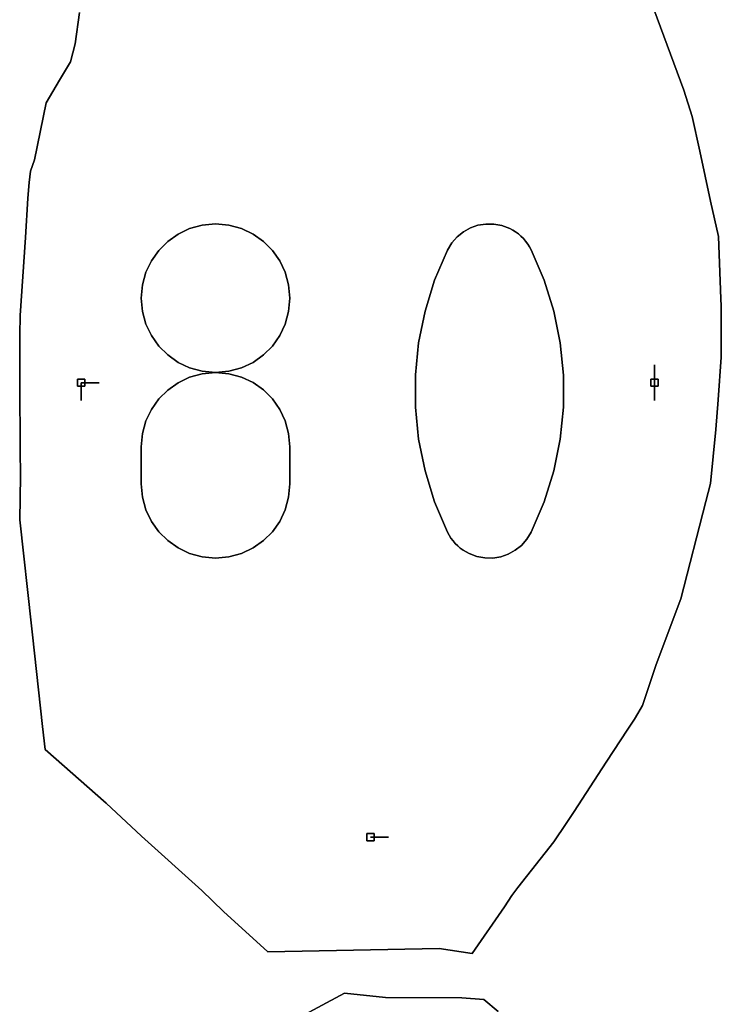
# Model space of a CAD drawing. Units: centimetres. Extents: x 0 to 116, y 0 to 76.
# Drawn here: x 70 to 76, y 32 to 40 of the extents above; entities that cross this region are included whole.
import ezdxf

# ---------------------------------------------------------------- set-up
doc = ezdxf.new("R2010")
doc.units = ezdxf.units.CM
for name, color, linetype, true_color in [('annotation', 178, 'Continuous', 0x000000), ('boundary', 178, 'Continuous', 0x000000), ('hole', 178, 'Continuous', 0x000000)]:
    doc.layers.add(name, color=color, linetype=linetype, true_color=true_color)

msp = doc.modelspace()

# ---------------------------------------------------------------- linework, layer by layer
at = {"layer": 'annotation', "color": 1, "true_color": 0xff0000}
for points in [[(71.9373, 38.0976), (71.8367, 38.0699)], [(71.8367, 38.0699), (71.9373, 38.0976)], [(71.9373, 38.0976), (71.8367, 38.0699)], [(72.0441, 38.1072), (71.9373, 38.0976)], [(71.9373, 38.0976), (72.0441, 38.1072)], [(72.0441, 38.1072), (71.9373, 38.0976)], [(72.1509, 38.0976), (72.0441, 38.1072)], [(72.0441, 38.1072), (72.1509, 38.0976)], [(72.1509, 38.0976), (72.0441, 38.1072)], [(72.2515, 38.0699), (72.1509, 38.0976)], [(72.1509, 38.0976), (72.2515, 38.0699)], [(72.2515, 38.0699), (72.1509, 38.0976)], [(74.1444, 38.0962), (74.0843, 38.0755)], [(74.0843, 38.0755), (74.1444, 38.0962)], [(74.1444, 38.0962), (74.0843, 38.0755)], [(74.2073, 38.1064), (74.1444, 38.0962)], [(74.1444, 38.0962), (74.2073, 38.1064)], [(74.2073, 38.1064), (74.1444, 38.0962)], [(74.2716, 38.1058), (74.2073, 38.1064)], [(74.2073, 38.1064), (74.2716, 38.1058)], [(74.2716, 38.1058), (74.2073, 38.1064)], [(74.3358, 38.0939), (74.2716, 38.1058)], [(74.2716, 38.1058), (74.3358, 38.0939)], [(74.3358, 38.0939), (74.2716, 38.1058)], [(74.3986, 38.0701), (74.3358, 38.0939)], [(74.3358, 38.0939), (74.3986, 38.0701)], [(74.3986, 38.0701), (74.3358, 38.0939)], [(71.744, 38.0259), (71.661, 37.9672)], [(71.661, 37.9672), (71.744, 38.0259)], [(71.744, 38.0259), (71.661, 37.9672)], [(71.8367, 38.0699), (71.744, 38.0259)], [(71.744, 38.0259), (71.8367, 38.0699)], [(71.8367, 38.0699), (71.744, 38.0259)], [(72.3442, 38.0259), (72.2515, 38.0699)], [(72.2515, 38.0699), (72.3442, 38.0259)], [(72.3442, 38.0259), (72.2515, 38.0699)], [(72.4272, 37.9672), (72.3442, 38.0259)], [(72.3442, 38.0259), (72.4272, 37.9672)], [(72.4272, 37.9672), (72.3442, 38.0259)], [(74.0285, 38.0449), (73.9783, 38.0049)], [(73.9783, 38.0049), (74.0285, 38.0449)], [(74.0285, 38.0449), (73.9783, 38.0049)], [(74.0843, 38.0755), (74.0285, 38.0449)], [(74.0285, 38.0449), (74.0843, 38.0755)], [(74.0843, 38.0755), (74.0285, 38.0449)], [(74.4226, 38.0574), (74.3986, 38.0701)], [(74.3986, 38.0701), (74.4226, 38.0574)], [(74.4226, 38.0574), (74.3986, 38.0701)], [(74.4456, 38.0429), (74.4226, 38.0574)], [(74.4226, 38.0574), (74.4456, 38.0429)], [(74.4456, 38.0429), (74.4226, 38.0574)], [(74.4676, 38.0267), (74.4456, 38.0429)], [(74.4456, 38.0429), (74.4676, 38.0267)], [(74.4676, 38.0267), (74.4456, 38.0429)], [(74.4884, 38.0088), (74.4676, 38.0267)], [(74.4676, 38.0267), (74.4884, 38.0088)], [(74.4884, 38.0088), (74.4676, 38.0267)], [(74.5079, 37.9893), (74.4884, 38.0088)], [(74.4884, 38.0088), (74.5079, 37.9893)], [(74.5079, 37.9893), (74.4884, 38.0088)], [(71.661, 37.9672), (71.5893, 37.8955)], [(71.5893, 37.8955), (71.661, 37.9672)], [(71.661, 37.9672), (71.5893, 37.8955)], [(72.4989, 37.8955), (72.4272, 37.9672)], [(72.4272, 37.9672), (72.4989, 37.8955)], [(72.4989, 37.8955), (72.4272, 37.9672)], [(73.9352, 37.9559), (73.9006, 37.8984)], [(73.9006, 37.8984), (73.9352, 37.9559)], [(73.9352, 37.9559), (73.9006, 37.8984)], [(73.9783, 38.0049), (73.9352, 37.9559)], [(73.9352, 37.9559), (73.9783, 38.0049)], [(73.9783, 38.0049), (73.9352, 37.9559)], [(74.5259, 37.9685), (74.5079, 37.9893)], [(74.5079, 37.9893), (74.5259, 37.9685)], [(74.5259, 37.9685), (74.5079, 37.9893)], [(74.5424, 37.9463), (74.5259, 37.9685)], [(74.5259, 37.9685), (74.5424, 37.9463)], [(74.5424, 37.9463), (74.5259, 37.9685)], [(74.5573, 37.923), (74.5424, 37.9463)], [(74.5424, 37.9463), (74.5573, 37.923)], [(74.5573, 37.923), (74.5424, 37.9463)], [(71.5893, 37.8955), (71.5305, 37.8126)], [(71.5305, 37.8126), (71.5893, 37.8955)], [(71.5893, 37.8955), (71.5305, 37.8126)], [(72.5577, 37.8126), (72.4989, 37.8955)], [(72.4989, 37.8955), (72.5577, 37.8126)], [(72.5577, 37.8126), (72.4989, 37.8955)], [(73.9006, 37.8984), (73.7979, 37.6569)], [(73.7979, 37.6569), (73.9006, 37.8984)], [(73.9006, 37.8984), (73.7979, 37.6569)], [(74.5704, 37.8985), (74.5573, 37.923)], [(74.5573, 37.923), (74.5704, 37.8985)], [(74.5704, 37.8985), (74.5573, 37.923)], [(74.6736, 37.6565), (74.5704, 37.8985)], [(74.5704, 37.8985), (74.6736, 37.6565)], [(74.6736, 37.6565), (74.5704, 37.8985)], [(71.5305, 37.8126), (71.4865, 37.7201)], [(71.4865, 37.7201), (71.5305, 37.8126)], [(71.5305, 37.8126), (71.4865, 37.7201)], [(72.6017, 37.7201), (72.5577, 37.8126)], [(72.5577, 37.8126), (72.6017, 37.7201)], [(72.6017, 37.7201), (72.5577, 37.8126)], [(71.4865, 37.7201), (71.4588, 37.6197)], [(71.4588, 37.6197), (71.4865, 37.7201)], [(71.4865, 37.7201), (71.4588, 37.6197)], [(72.6294, 37.6197), (72.6017, 37.7201)], [(72.6017, 37.7201), (72.6294, 37.6197)], [(72.6294, 37.6197), (72.6017, 37.7201)], [(71.4588, 37.6197), (71.4492, 37.5132)], [(71.4492, 37.5132), (71.4588, 37.6197)], [(71.4588, 37.6197), (71.4492, 37.5132)], [(72.639, 37.5132), (72.6294, 37.6197)], [(72.6294, 37.6197), (72.639, 37.5132)], [(72.639, 37.5132), (72.6294, 37.6197)], [(73.7979, 37.6569), (73.7209, 37.4084)], [(73.7209, 37.4084), (73.7979, 37.6569)], [(73.7979, 37.6569), (73.7209, 37.4084)], [(74.751, 37.4077), (74.6736, 37.6565)], [(74.6736, 37.6565), (74.751, 37.4077)], [(74.751, 37.4077), (74.6736, 37.6565)], [(71.4492, 37.5132), (71.4588, 37.4061)], [(71.4588, 37.4061), (71.4492, 37.5132)], [(71.4492, 37.5132), (71.4588, 37.4061)], [(72.6294, 37.4061), (72.639, 37.5132)], [(72.639, 37.5132), (72.6294, 37.4061)], [(72.6294, 37.4061), (72.639, 37.5132)], [(71.4588, 37.4061), (71.4865, 37.3054)], [(71.4865, 37.3054), (71.4588, 37.4061)], [(71.4588, 37.4061), (71.4865, 37.3054)], [(72.6017, 37.3054), (72.6294, 37.4061)], [(72.6294, 37.4061), (72.6017, 37.3054)], [(72.6017, 37.3054), (72.6294, 37.4061)], [(73.7209, 37.4084), (73.6695, 37.1548)], [(73.6695, 37.1548), (73.7209, 37.4084)], [(73.7209, 37.4084), (73.6695, 37.1548)], [(74.8026, 37.1539), (74.751, 37.4077)], [(74.751, 37.4077), (74.8026, 37.1539)], [(74.8026, 37.1539), (74.751, 37.4077)], [(71.4865, 37.3054), (71.5305, 37.2126)], [(71.5305, 37.2126), (71.4865, 37.3054)], [(71.4865, 37.3054), (71.5305, 37.2126)], [(72.5577, 37.2126), (72.6017, 37.3054)], [(72.6017, 37.3054), (72.5577, 37.2126)], [(72.5577, 37.2126), (72.6017, 37.3054)], [(71.5305, 37.2126), (71.5893, 37.1294)], [(71.5893, 37.1294), (71.5305, 37.2126)], [(71.5305, 37.2126), (71.5893, 37.1294)], [(72.4989, 37.1294), (72.5577, 37.2126)], [(72.5577, 37.2126), (72.4989, 37.1294)], [(72.4989, 37.1294), (72.5577, 37.2126)], [(73.6695, 37.1548), (73.6438, 36.8983)], [(73.6438, 36.8983), (73.6695, 37.1548)], [(73.6695, 37.1548), (73.6438, 36.8983)], [(74.8284, 36.8972), (74.8026, 37.1539)], [(74.8026, 37.1539), (74.8284, 36.8972)], [(74.8284, 36.8972), (74.8026, 37.1539)], [(71.5893, 37.1294), (71.6611, 37.0576)], [(71.6611, 37.0576), (71.5893, 37.1294)], [(71.5893, 37.1294), (71.6611, 37.0576)], [(72.4271, 37.0576), (72.4989, 37.1294)], [(72.4989, 37.1294), (72.4271, 37.0576)], [(72.4271, 37.0576), (72.4989, 37.1294)], [(71.6611, 37.0576), (71.7441, 36.9988)], [(71.7441, 36.9988), (71.6611, 37.0576)], [(71.6611, 37.0576), (71.7441, 36.9988)], [(71.7441, 36.9988), (71.8368, 36.9547)], [(71.8368, 36.9547), (71.7441, 36.9988)], [(71.7441, 36.9988), (71.8368, 36.9547)], [(72.2514, 36.9547), (72.3441, 36.9988)], [(72.3441, 36.9988), (72.2514, 36.9547)], [(72.2514, 36.9547), (72.3441, 36.9988)], [(72.3441, 36.9988), (72.4271, 37.0576)], [(72.4271, 37.0576), (72.3441, 36.9988)], [(72.3441, 36.9988), (72.4271, 37.0576)], [(71.9373, 36.9078), (71.8367, 36.8801)], [(71.8367, 36.8801), (71.9373, 36.9078)], [(71.9373, 36.9078), (71.8367, 36.8801)], [(71.8368, 36.9547), (71.9373, 36.927)], [(71.9373, 36.927), (71.8368, 36.9547)], [(71.8368, 36.9547), (71.9373, 36.927)], [(71.9373, 36.927), (72.0441, 36.9174)], [(72.0441, 36.9174), (71.9373, 36.927)], [(71.9373, 36.927), (72.0441, 36.9174)], [(72.0441, 36.9174), (71.9373, 36.9078)], [(71.9373, 36.9078), (72.0441, 36.9174)], [(72.0441, 36.9174), (71.9373, 36.9078)], [(72.0441, 36.9174), (72.1509, 36.927)], [(72.1509, 36.927), (72.0441, 36.9174)], [(72.0441, 36.9174), (72.1509, 36.927)], [(72.1509, 36.9078), (72.0441, 36.9174)], [(72.0441, 36.9174), (72.1509, 36.9078)], [(72.1509, 36.9078), (72.0441, 36.9174)], [(72.1509, 36.927), (72.2514, 36.9547)], [(72.2514, 36.9547), (72.1509, 36.927)], [(72.1509, 36.927), (72.2514, 36.9547)], [(72.2515, 36.8801), (72.1509, 36.9078)], [(72.1509, 36.9078), (72.2515, 36.8801)], [(72.2515, 36.8801), (72.1509, 36.9078)], [(75.557, 36.9788), (75.557, 36.8359)], [(75.557, 36.8359), (75.557, 36.9788)], [(75.557, 36.9788), (75.557, 36.8359)], [(75.557, 36.8359), (75.557, 36.9788)], [(75.557, 36.9788), (75.557, 36.8359)], [(75.557, 36.8359), (75.557, 36.9788)], [(75.557, 36.8359), (75.557, 36.9788)], [(75.557, 36.9788), (75.557, 36.8359)], [(75.557, 36.8359), (75.557, 36.9788)], [(70.9689, 36.8359), (70.9689, 36.693)], [(70.9689, 36.693), (70.9689, 36.8359)], [(70.9689, 36.8359), (70.9689, 36.693)], [(71.1118, 36.8359), (70.9689, 36.8359)], [(70.9689, 36.8359), (71.1118, 36.8359)], [(71.1118, 36.8359), (70.9689, 36.8359)], [(70.9689, 36.8359), (71.1118, 36.8359)], [(71.1118, 36.8359), (70.9689, 36.8359)], [(70.9689, 36.8359), (71.1118, 36.8359)], [(70.9689, 36.8359), (71.1118, 36.8359)], [(71.1118, 36.8359), (70.9689, 36.8359)], [(70.9689, 36.8359), (71.1118, 36.8359)], [(71.744, 36.836), (71.661, 36.7772)], [(71.661, 36.7772), (71.744, 36.836)], [(71.744, 36.836), (71.661, 36.7772)], [(71.8367, 36.8801), (71.744, 36.836)], [(71.744, 36.836), (71.8367, 36.8801)], [(71.8367, 36.8801), (71.744, 36.836)], [(72.3442, 36.8361), (72.2515, 36.8801)], [(72.2515, 36.8801), (72.3442, 36.8361)], [(72.3442, 36.8361), (72.2515, 36.8801)], [(72.4272, 36.7773), (72.3442, 36.8361)], [(72.3442, 36.8361), (72.4272, 36.7773)], [(72.4272, 36.7773), (72.3442, 36.8361)], [(73.6438, 36.8983), (73.6438, 36.6407)], [(73.6438, 36.6407), (73.6438, 36.8983)], [(73.6438, 36.8983), (73.6438, 36.6407)], [(74.8284, 36.6396), (74.8284, 36.8972)], [(74.8284, 36.8972), (74.8284, 36.6396)], [(74.8284, 36.6396), (74.8284, 36.8972)], [(75.557, 36.8359), (75.557, 36.693)], [(75.557, 36.693), (75.557, 36.8359)], [(75.557, 36.8359), (75.557, 36.693)], [(71.661, 36.7772), (71.5893, 36.7054)], [(71.5893, 36.7054), (71.661, 36.7772)], [(71.661, 36.7772), (71.5893, 36.7054)], [(72.4989, 36.7055), (72.4272, 36.7773)], [(72.4272, 36.7773), (72.4989, 36.7055)], [(72.4989, 36.7055), (72.4272, 36.7773)], [(71.5893, 36.7054), (71.5305, 36.6223)], [(71.5305, 36.6223), (71.5893, 36.7054)], [(71.5893, 36.7054), (71.5305, 36.6223)], [(72.5577, 36.6224), (72.4989, 36.7055)], [(72.4989, 36.7055), (72.5577, 36.6224)], [(72.5577, 36.6224), (72.4989, 36.7055)], [(71.5305, 36.6223), (71.4865, 36.5295)], [(71.4865, 36.5295), (71.5305, 36.6223)], [(71.5305, 36.6223), (71.4865, 36.5295)], [(72.6017, 36.5296), (72.5577, 36.6224)], [(72.5577, 36.6224), (72.6017, 36.5296)], [(72.6017, 36.5296), (72.5577, 36.6224)], [(73.6438, 36.6407), (73.6695, 36.384)], [(73.6695, 36.384), (73.6438, 36.6407)], [(73.6438, 36.6407), (73.6695, 36.384)], [(74.8026, 36.383), (74.8284, 36.6396)], [(74.8284, 36.6396), (74.8026, 36.383)], [(74.8026, 36.383), (74.8284, 36.6396)], [(71.4865, 36.5295), (71.4588, 36.4288)], [(71.4588, 36.4288), (71.4865, 36.5295)], [(71.4865, 36.5295), (71.4588, 36.4288)], [(72.6294, 36.4288), (72.6017, 36.5296)], [(72.6017, 36.5296), (72.6294, 36.4288)], [(72.6294, 36.4288), (72.6017, 36.5296)], [(71.4588, 36.4288), (71.4492, 36.3218)], [(71.4492, 36.3218), (71.4588, 36.4288)], [(71.4588, 36.4288), (71.4492, 36.3218)], [(72.639, 36.3218), (72.6294, 36.4288)], [(72.6294, 36.4288), (72.639, 36.3218)], [(72.639, 36.3218), (72.6294, 36.4288)], [(73.6695, 36.384), (73.7209, 36.1302)], [(73.7209, 36.1302), (73.6695, 36.384)], [(73.6695, 36.384), (73.7209, 36.1302)], [(74.751, 36.1295), (74.8026, 36.383)], [(74.8026, 36.383), (74.751, 36.1295)], [(74.751, 36.1295), (74.8026, 36.383)], [(71.4492, 36.3218), (71.4492, 36.0255)], [(71.4492, 36.0255), (71.4492, 36.3218)], [(71.4492, 36.3218), (71.4492, 36.0255)], [(72.639, 36.0255), (72.639, 36.3218)], [(72.639, 36.3218), (72.639, 36.0255)], [(72.639, 36.0255), (72.639, 36.3218)], [(73.7209, 36.1302), (73.7979, 35.8812)], [(73.7979, 35.8812), (73.7209, 36.1302)], [(73.7209, 36.1302), (73.7979, 35.8812)], [(74.6736, 35.8809), (74.751, 36.1295)], [(74.751, 36.1295), (74.6736, 35.8809)], [(74.6736, 35.8809), (74.751, 36.1295)], [(71.4492, 36.0255), (71.4588, 35.9185)], [(71.4588, 35.9185), (71.4492, 36.0255)], [(71.4492, 36.0255), (71.4588, 35.9185)], [(72.6294, 35.9185), (72.639, 36.0255)], [(72.639, 36.0255), (72.6294, 35.9185)], [(72.6294, 35.9185), (72.639, 36.0255)], [(71.4588, 35.9185), (71.4865, 35.8179)], [(71.4865, 35.8179), (71.4588, 35.9185)], [(71.4588, 35.9185), (71.4865, 35.8179)], [(72.6017, 35.8179), (72.6294, 35.9185)], [(72.6294, 35.9185), (72.6017, 35.8179)], [(72.6017, 35.8179), (72.6294, 35.9185)], [(73.7979, 35.8812), (73.9006, 35.6392)], [(73.9006, 35.6392), (73.7979, 35.8812)], [(73.7979, 35.8812), (73.9006, 35.6392)], [(74.5704, 35.6394), (74.6736, 35.8809)], [(74.6736, 35.8809), (74.5704, 35.6394)], [(74.5704, 35.6394), (74.6736, 35.8809)], [(71.4865, 35.8179), (71.5305, 35.7253)], [(71.5305, 35.7253), (71.4865, 35.8179)], [(71.4865, 35.8179), (71.5305, 35.7253)], [(72.5577, 35.7253), (72.6017, 35.8179)], [(72.6017, 35.8179), (72.5577, 35.7253)], [(72.5577, 35.7253), (72.6017, 35.8179)], [(71.5305, 35.7253), (71.5893, 35.6424)], [(71.5893, 35.6424), (71.5305, 35.7253)], [(71.5305, 35.7253), (71.5893, 35.6424)], [(72.4989, 35.6424), (72.5577, 35.7253)], [(72.5577, 35.7253), (72.4989, 35.6424)], [(72.4989, 35.6424), (72.5577, 35.7253)], [(71.5893, 35.6424), (71.6611, 35.5709)], [(71.6611, 35.5709), (71.5893, 35.6424)], [(71.5893, 35.6424), (71.6611, 35.5709)], [(72.4271, 35.5709), (72.4989, 35.6424)], [(72.4989, 35.6424), (72.4271, 35.5709)], [(72.4271, 35.5709), (72.4989, 35.6424)], [(71.6611, 35.5709), (71.7441, 35.5124)], [(71.7441, 35.5124), (71.6611, 35.5709)], [(71.6611, 35.5709), (71.7441, 35.5124)], [(72.3441, 35.5124), (72.4271, 35.5709)], [(72.4271, 35.5709), (72.3441, 35.5124)], [(72.3441, 35.5124), (72.4271, 35.5709)], [(73.9006, 35.6392), (73.9137, 35.6148)], [(73.9137, 35.6148), (73.9006, 35.6392)], [(73.9006, 35.6392), (73.9137, 35.6148)], [(73.9137, 35.6148), (73.9284, 35.5916)], [(73.9284, 35.5916), (73.9137, 35.6148)], [(73.9137, 35.6148), (73.9284, 35.5916)], [(73.9284, 35.5916), (73.9448, 35.5696)], [(73.9448, 35.5696), (73.9284, 35.5916)], [(73.9284, 35.5916), (73.9448, 35.5696)], [(73.9448, 35.5696), (73.9628, 35.5488)], [(73.9628, 35.5488), (73.9448, 35.5696)], [(73.9448, 35.5696), (73.9628, 35.5488)], [(74.4927, 35.5333), (74.5358, 35.5821)], [(74.5358, 35.5821), (74.4927, 35.5333)], [(74.4927, 35.5333), (74.5358, 35.5821)], [(74.5358, 35.5821), (74.5704, 35.6394)], [(74.5704, 35.6394), (74.5358, 35.5821)], [(74.5358, 35.5821), (74.5704, 35.6394)], [(71.7441, 35.5124), (71.8368, 35.4685)], [(71.8368, 35.4685), (71.7441, 35.5124)], [(71.7441, 35.5124), (71.8368, 35.4685)], [(72.2514, 35.4685), (72.3441, 35.5124)], [(72.3441, 35.5124), (72.2514, 35.4685)], [(72.2514, 35.4685), (72.3441, 35.5124)], [(73.9628, 35.5488), (73.9823, 35.5294)], [(73.9823, 35.5294), (73.9628, 35.5488)], [(73.9628, 35.5488), (73.9823, 35.5294)], [(73.9823, 35.5294), (74.0032, 35.5115)], [(74.0032, 35.5115), (73.9823, 35.5294)], [(73.9823, 35.5294), (74.0032, 35.5115)], [(74.0032, 35.5115), (74.0255, 35.495)], [(74.0255, 35.495), (74.0032, 35.5115)], [(74.0032, 35.5115), (74.0255, 35.495)], [(74.0255, 35.495), (74.0491, 35.4801)], [(74.0491, 35.4801), (74.0255, 35.495)], [(74.0255, 35.495), (74.0491, 35.4801)], [(74.3868, 35.4628), (74.4426, 35.4934)], [(74.4426, 35.4934), (74.3868, 35.4628)], [(74.3868, 35.4628), (74.4426, 35.4934)], [(74.4426, 35.4934), (74.4927, 35.5333)], [(74.4927, 35.5333), (74.4426, 35.4934)], [(74.4426, 35.4934), (74.4927, 35.5333)], [(71.8368, 35.4685), (71.9373, 35.4409)], [(71.9373, 35.4409), (71.8368, 35.4685)], [(71.8368, 35.4685), (71.9373, 35.4409)], [(71.9373, 35.4409), (72.0441, 35.4314)], [(72.0441, 35.4314), (71.9373, 35.4409)], [(71.9373, 35.4409), (72.0441, 35.4314)], [(72.0441, 35.4314), (72.1509, 35.4409)], [(72.1509, 35.4409), (72.0441, 35.4314)], [(72.0441, 35.4314), (72.1509, 35.4409)], [(72.1509, 35.4409), (72.2514, 35.4685)], [(72.2514, 35.4685), (72.1509, 35.4409)], [(72.1509, 35.4409), (72.2514, 35.4685)], [(74.0491, 35.4801), (74.074, 35.4668)], [(74.074, 35.4668), (74.0491, 35.4801)], [(74.0491, 35.4801), (74.074, 35.4668)], [(74.074, 35.4668), (74.1362, 35.4435)], [(74.1362, 35.4435), (74.074, 35.4668)], [(74.074, 35.4668), (74.1362, 35.4435)], [(74.1362, 35.4435), (74.2001, 35.432)], [(74.2001, 35.432), (74.1362, 35.4435)], [(74.1362, 35.4435), (74.2001, 35.432)], [(74.2001, 35.432), (74.2641, 35.4317)], [(74.2641, 35.4317), (74.2001, 35.432)], [(74.2001, 35.432), (74.2641, 35.4317)], [(74.2641, 35.4317), (74.3268, 35.4421)], [(74.3268, 35.4421), (74.2641, 35.4317)], [(74.2641, 35.4317), (74.3268, 35.4421)], [(74.3268, 35.4421), (74.3868, 35.4628)], [(74.3868, 35.4628), (74.3268, 35.4421)], [(74.3268, 35.4421), (74.3868, 35.4628)], [(73.2844, 33.1958), (73.4273, 33.1958)], [(73.4273, 33.1958), (73.2844, 33.1958)], [(73.2844, 33.1958), (73.4273, 33.1958)]]:
    msp.add_lwpolyline(points, dxfattribs=at)
at = {"layer": 'annotation', "color": 1, "true_color": 0xff0000, "extrusion": (1, 0, 0)}
for points in [[(38.0976, 0), (38.0976, 211)], [(38.1024, 0), (38.1024, 211)], [(38.1072, 0), (38.1072, 211)], [(38.1024, 0), (38.1024, 211)], [(38.0976, 0), (38.0976, 211)], [(38.0858, 0), (38.0858, 211)], [(38.0962, 0), (38.0962, 211)], [(38.1013, 0), (38.1013, 211)], [(38.1064, 0), (38.1064, 211)], [(38.1061, 0), (38.1061, 211)], [(38.1058, 0), (38.1058, 211)], [(38.0998, 0), (38.0998, 211)], [(38.0939, 0), (38.0939, 211)], [(38.0259, 0), (38.0259, 211)], [(38.0479, 0), (38.0479, 211)], [(38.0699, 0), (38.0699, 211)], [(38.0838, 0), (38.0838, 211)], [(38.0838, 0), (38.0838, 211)], [(38.0699, 0), (38.0699, 211)], [(38.0479, 0), (38.0479, 211)], [(38.0259, 0), (38.0259, 211)], [(38.0249, 0), (38.0249, 211)], [(38.0449, 0), (38.0449, 211)], [(38.0602, 0), (38.0602, 211)], [(38.0755, 0), (38.0755, 211)], [(38.082, 0), (38.082, 211)], [(38.0701, 0), (38.0701, 211)], [(38.0638, 0), (38.0638, 211)], [(38.0574, 0), (38.0574, 211)], [(38.0502, 0), (38.0502, 211)], [(38.0429, 0), (38.0429, 211)], [(38.0348, 0), (38.0348, 211)], [(38.0267, 0), (38.0267, 211)], [(38.0177, 0), (38.0177, 211)], [(38.0088, 0), (38.0088, 211)], [(37.9313, 0), (37.9313, 211)], [(37.9672, 0), (37.9672, 211)], [(37.9965, 0), (37.9965, 211)], [(37.9965, 0), (37.9965, 211)], [(37.9672, 0), (37.9672, 211)], [(37.9313, 0), (37.9313, 211)], [(37.9559, 0), (37.9559, 211)], [(37.9804, 0), (37.9804, 211)], [(38.0049, 0), (38.0049, 211)], [(37.9991, 0), (37.9991, 211)], [(37.9893, 0), (37.9893, 211)], [(37.9789, 0), (37.9789, 211)], [(37.9685, 0), (37.9685, 211)], [(37.9574, 0), (37.9574, 211)], [(37.9463, 0), (37.9463, 211)], [(37.9346, 0), (37.9346, 211)], [(37.854, 0), (37.854, 211)], [(37.8955, 0), (37.8955, 211)], [(37.8955, 0), (37.8955, 211)], [(37.854, 0), (37.854, 211)], [(37.8984, 0), (37.8984, 211)], [(37.9271, 0), (37.9271, 211)], [(37.923, 0), (37.923, 211)], [(37.9108, 0), (37.9108, 211)], [(37.8985, 0), (37.8985, 211)], [(37.8126, 0), (37.8126, 211)], [(37.8126, 0), (37.8126, 211)], [(37.7776, 0), (37.7776, 211)], [(37.7775, 0), (37.7775, 211)], [(37.7201, 0), (37.7201, 211)], [(37.7663, 0), (37.7663, 211)], [(37.7663, 0), (37.7663, 211)], [(37.7201, 0), (37.7201, 211)], [(37.6197, 0), (37.6197, 211)], [(37.6699, 0), (37.6699, 211)], [(37.6699, 0), (37.6699, 211)], [(37.6197, 0), (37.6197, 211)], [(37.6569, 0), (37.6569, 211)], [(37.6565, 0), (37.6565, 211)], [(37.5664, 0), (37.5664, 211)], [(37.5664, 0), (37.5664, 211)], [(37.5132, 0), (37.5132, 211)], [(37.4596, 0), (37.4596, 211)], [(37.4596, 0), (37.4596, 211)], [(37.5132, 211), (37.5132, 0)], [(37.5326, 0), (37.5326, 211)], [(37.5321, 0), (37.5321, 211)], [(37.4061, 0), (37.4061, 211)], [(37.4061, 0), (37.4061, 211)], [(37.4084, 0), (37.4084, 211)], [(37.4077, 0), (37.4077, 211)], [(37.3558, 0), (37.3558, 211)], [(37.3054, 0), (37.3054, 211)], [(37.3054, 0), (37.3054, 211)], [(37.3558, 0), (37.3558, 211)], [(37.259, 0), (37.259, 211)], [(37.259, 0), (37.259, 211)], [(37.2816, 0), (37.2816, 211)], [(37.2808, 0), (37.2808, 211)], [(37.2126, 0), (37.2126, 211)], [(37.171, 0), (37.171, 211)], [(37.171, 0), (37.171, 211)], [(37.2126, 0), (37.2126, 211)], [(37.1548, 0), (37.1548, 211)], [(37.1539, 0), (37.1539, 211)], [(37.1294, 0), (37.1294, 211)], [(37.0935, 0), (37.0935, 211)], [(37.0935, 0), (37.0935, 211)], [(37.1294, 0), (37.1294, 211)], [(37.0576, 0), (37.0576, 211)], [(37.0282, 0), (37.0282, 211)], [(36.9988, 0), (36.9988, 211)], [(36.9988, 0), (36.9988, 211)], [(37.0282, 0), (37.0282, 211)], [(37.0576, 0), (37.0576, 211)], [(37.0266, 0), (37.0266, 211)], [(37.0255, 0), (37.0255, 211)], [(36.9768, 0), (36.9768, 211)], [(36.9547, 0), (36.9547, 211)], [(36.9409, 0), (36.9409, 211)], [(36.927, 0), (36.927, 211)], [(36.9078, 0), (36.9078, 211)], [(36.9222, 0), (36.9222, 211)], [(36.9126, 0), (36.9126, 211)], [(36.9174, 211), (36.9174, 0)], [(36.9174, 211), (36.9174, 0)], [(36.9222, 0), (36.9222, 211)], [(36.9126, 0), (36.9126, 211)], [(36.927, 0), (36.927, 211)], [(36.9078, 0), (36.9078, 211)], [(36.9409, 0), (36.9409, 211)], [(36.9547, 0), (36.9547, 211)], [(36.9768, 0), (36.9768, 211)], [(36.9788, 211), (36.9788, 0)], [(36.9788, 0), (36.9788, 211)], [(36.9788, 0), (36.9788, 211)], [(36.9073, 0), (36.9073, 211)], [(36.9073, 0), (36.9073, 211)], [(36.9073, 0), (36.9073, 211)], [(36.8359, 211), (36.8359, 0)], [(36.8359, 0), (36.8359, 211)], [(36.8359, 211), (36.8359, 0)], [(36.8359, 211), (36.8359, 0)], [(36.8359, 0), (36.8359, 211)], [(36.8359, 0), (36.8359, 211)], [(36.8359, 0), (36.8359, 211)], [(36.8359, 211), (36.8359, 0)], [(36.8359, 0), (36.8359, 211)], [(36.8359, 0), (36.8359, 211)], [(36.836, 0), (36.836, 211)], [(36.8581, 0), (36.8581, 211)], [(36.8801, 0), (36.8801, 211)], [(36.894, 0), (36.894, 211)], [(36.894, 0), (36.894, 211)], [(36.8801, 0), (36.8801, 211)], [(36.8581, 0), (36.8581, 211)], [(36.8361, 0), (36.8361, 211)], [(36.8983, 0), (36.8983, 211)], [(36.8972, 0), (36.8972, 211)], [(36.8359, 211), (36.8359, 0)], [(36.8359, 0), (36.8359, 211)], [(36.8359, 211), (36.8359, 0)], [(36.8359, 211), (36.8359, 0)], [(36.7644, 0), (36.7644, 211)], [(36.7772, 0), (36.7772, 211)], [(36.8066, 0), (36.8066, 211)], [(36.8067, 0), (36.8067, 211)], [(36.7773, 0), (36.7773, 211)], [(36.7695, 0), (36.7695, 211)], [(36.7684, 0), (36.7684, 211)], [(36.7644, 0), (36.7644, 211)], [(36.693, 0), (36.693, 211)], [(36.7054, 0), (36.7054, 211)], [(36.7413, 0), (36.7413, 211)], [(36.7414, 0), (36.7414, 211)], [(36.7055, 0), (36.7055, 211)], [(36.693, 0), (36.693, 211)], [(36.6223, 0), (36.6223, 211)], [(36.6639, 0), (36.6639, 211)], [(36.6639, 0), (36.6639, 211)], [(36.6224, 0), (36.6224, 211)], [(36.6407, 0), (36.6407, 211)], [(36.6396, 0), (36.6396, 211)], [(36.5295, 0), (36.5295, 211)], [(36.5759, 0), (36.5759, 211)], [(36.576, 0), (36.576, 211)], [(36.5296, 0), (36.5296, 211)], [(36.5123, 0), (36.5123, 211)], [(36.5113, 0), (36.5113, 211)], [(36.4792, 0), (36.4792, 211)], [(36.4792, 0), (36.4792, 211)], [(36.3753, 0), (36.3753, 211)], [(36.4288, 0), (36.4288, 211)], [(36.4288, 0), (36.4288, 211)], [(36.3753, 0), (36.3753, 211)], [(36.384, 0), (36.384, 211)], [(36.383, 0), (36.383, 211)], [(36.3218, 0), (36.3218, 211)], [(36.3218, 0), (36.3218, 211)], [(36.2571, 0), (36.2571, 211)], [(36.2562, 0), (36.2562, 211)], [(36.1736, 0), (36.1736, 211)], [(36.1736, 0), (36.1736, 211)], [(36.1302, 0), (36.1302, 211)], [(36.1295, 0), (36.1295, 211)], [(36.0255, 211), (36.0255, 0)], [(35.972, 0), (35.972, 211)], [(35.972, 0), (35.972, 211)], [(36.0255, 0), (36.0255, 211)], [(36.0057, 0), (36.0057, 211)], [(36.0052, 0), (36.0052, 211)], [(35.9185, 0), (35.9185, 211)], [(35.9185, 0), (35.9185, 211)], [(35.8812, 0), (35.8812, 211)], [(35.8809, 0), (35.8809, 211)], [(35.8682, 0), (35.8682, 211)], [(35.8179, 0), (35.8179, 211)], [(35.8179, 0), (35.8179, 211)], [(35.8682, 0), (35.8682, 211)], [(35.7716, 0), (35.7716, 211)], [(35.7253, 0), (35.7253, 211)], [(35.7253, 0), (35.7253, 211)], [(35.7716, 0), (35.7716, 211)], [(35.7602, 0), (35.7602, 211)], [(35.7601, 0), (35.7601, 211)], [(35.6839, 0), (35.6839, 211)], [(35.6424, 0), (35.6424, 211)], [(35.6424, 0), (35.6424, 211)], [(35.6839, 0), (35.6839, 211)], [(35.6067, 0), (35.6067, 211)], [(35.5709, 0), (35.5709, 211)], [(35.5709, 0), (35.5709, 211)], [(35.6067, 0), (35.6067, 211)], [(35.6392, 0), (35.6392, 211)], [(35.627, 0), (35.627, 211)], [(35.6148, 0), (35.6148, 211)], [(35.6032, 0), (35.6032, 211)], [(35.5916, 0), (35.5916, 211)], [(35.5806, 0), (35.5806, 211)], [(35.5696, 0), (35.5696, 211)], [(35.5821, 0), (35.5821, 211)], [(35.6108, 0), (35.6108, 211)], [(35.6394, 0), (35.6394, 211)], [(35.5416, 0), (35.5416, 211)], [(35.5124, 0), (35.5124, 211)], [(35.4904, 0), (35.4904, 211)], [(35.4904, 0), (35.4904, 211)], [(35.5124, 0), (35.5124, 211)], [(35.5416, 0), (35.5416, 211)], [(35.5592, 0), (35.5592, 211)], [(35.5488, 0), (35.5488, 211)], [(35.5391, 0), (35.5391, 211)], [(35.5294, 0), (35.5294, 211)], [(35.5205, 0), (35.5205, 211)], [(35.5115, 0), (35.5115, 211)], [(35.5032, 0), (35.5032, 211)], [(35.495, 0), (35.495, 211)], [(35.4875, 0), (35.4875, 211)], [(35.4934, 0), (35.4934, 211)], [(35.5134, 0), (35.5134, 211)], [(35.5333, 0), (35.5333, 211)], [(35.5577, 0), (35.5577, 211)], [(35.4685, 0), (35.4685, 211)], [(35.4547, 0), (35.4547, 211)], [(35.4409, 0), (35.4409, 211)], [(35.4362, 0), (35.4362, 211)], [(35.4314, 0), (35.4314, 211)], [(35.4362, 0), (35.4362, 211)], [(35.4409, 0), (35.4409, 211)], [(35.4547, 0), (35.4547, 211)], [(35.4685, 0), (35.4685, 211)], [(35.4801, 0), (35.4801, 211)], [(35.4735, 0), (35.4735, 211)], [(35.4668, 211), (35.4668, 0)], [(35.4552, 0), (35.4552, 211)], [(35.4435, 0), (35.4435, 211)], [(35.4378, 0), (35.4378, 211)], [(35.432, 0), (35.432, 211)], [(35.4318, 0), (35.4318, 211)], [(35.4317, 0), (35.4317, 211)], [(35.4369, 0), (35.4369, 211)], [(35.4421, 0), (35.4421, 211)], [(35.4525, 0), (35.4525, 211)], [(35.4628, 0), (35.4628, 211)], [(35.4781, 0), (35.4781, 211)], [(33.1958, 211), (33.1958, 0)], [(33.1958, 0), (33.1958, 211)], [(33.1958, 0), (33.1958, 211)]]:
    msp.add_lwpolyline(points, dxfattribs=at)
at = {"layer": 'boundary', "color": 5, "true_color": 0x0000ff}
for points in [[(75.7921, 39.1792), (75.5243, 39.9017)], [(75.5243, 39.9017), (75.7921, 39.1792)], [(75.7921, 39.1792), (75.5243, 39.9017)], [(70.9557, 39.7996), (70.92, 39.5495)], [(70.92, 39.5495), (70.9557, 39.7996)], [(70.9557, 39.7996), (70.92, 39.5495)], [(70.92, 39.5495), (70.8828, 39.4058)], [(70.8828, 39.4058), (70.92, 39.5495)], [(70.92, 39.5495), (70.8828, 39.4058)], [(70.8828, 39.4058), (70.7965, 39.259)], [(70.7965, 39.259), (70.8828, 39.4058)], [(70.8828, 39.4058), (70.7965, 39.259)], [(70.7965, 39.259), (70.6889, 39.076)], [(70.6889, 39.076), (70.7965, 39.259)], [(70.7965, 39.259), (70.6889, 39.076)], [(75.859, 38.9676), (75.7921, 39.1792)], [(75.7921, 39.1792), (75.859, 38.9676)], [(75.859, 38.9676), (75.7921, 39.1792)], [(70.6889, 39.076), (70.5963, 38.6208)], [(70.5963, 38.6208), (70.6889, 39.076)], [(70.6889, 39.076), (70.5963, 38.6208)], [(75.9201, 38.6898), (75.859, 38.9676)], [(75.859, 38.9676), (75.9201, 38.6898)], [(75.9201, 38.6898), (75.859, 38.9676)], [(76.0063, 38.2906), (75.9201, 38.6898)], [(75.9201, 38.6898), (76.0063, 38.2906)], [(76.0063, 38.2906), (75.9201, 38.6898)], [(70.5963, 38.6208), (70.5631, 38.5298)], [(70.5631, 38.5298), (70.5963, 38.6208)], [(70.5963, 38.6208), (70.5631, 38.5298)], [(70.5631, 38.5298), (70.5519, 38.438)], [(70.5519, 38.438), (70.5631, 38.5298)], [(70.5631, 38.5298), (70.5519, 38.438)], [(70.5519, 38.438), (70.5416, 38.3139)], [(70.5416, 38.3139), (70.5519, 38.438)], [(70.5519, 38.438), (70.5416, 38.3139)], [(70.5416, 38.3139), (70.5231, 37.9997)], [(70.5231, 37.9997), (70.5416, 38.3139)], [(70.5416, 38.3139), (70.5231, 37.9997)], [(76.0693, 38.0069), (76.0063, 38.2906)], [(76.0063, 38.2906), (76.0693, 38.0069)], [(76.0693, 38.0069), (76.0063, 38.2906)], [(76.0886, 37.5085), (76.0693, 38.0069)], [(76.0693, 38.0069), (76.0886, 37.5085)], [(76.0886, 37.5085), (76.0693, 38.0069)], [(70.5231, 37.9997), (70.48, 37.3726)], [(70.48, 37.3726), (70.5231, 37.9997)], [(70.5231, 37.9997), (70.48, 37.3726)], [(76.0897, 37.4525), (76.0886, 37.5085)], [(76.0886, 37.5085), (76.0897, 37.4525)], [(76.0897, 37.4525), (76.0886, 37.5085)], [(76.092, 37.0405), (76.0897, 37.4525)], [(76.0897, 37.4525), (76.092, 37.0405)], [(76.092, 37.0405), (76.0897, 37.4525)], [(70.48, 37.3726), (70.4772, 37.2192)], [(70.4772, 37.2192), (70.48, 37.3726)], [(70.48, 37.3726), (70.4772, 37.2192)], [(70.4772, 37.2192), (70.4782, 36.9644)], [(70.4782, 36.9644), (70.4772, 37.2192)], [(70.4772, 37.2192), (70.4782, 36.9644)], [(76.066, 36.6978), (76.092, 37.0405)], [(76.092, 37.0405), (76.066, 36.6978)], [(76.066, 36.6978), (76.092, 37.0405)], [(70.4782, 36.9644), (70.4788, 36.8302)], [(70.4788, 36.8302), (70.4782, 36.9644)], [(70.4782, 36.9644), (70.4788, 36.8302)], [(70.4788, 36.8302), (70.481, 36.3006)], [(70.481, 36.3006), (70.4788, 36.8302)], [(70.4788, 36.8302), (70.481, 36.3006)], [(76.0481, 36.4622), (76.066, 36.6978)], [(76.066, 36.6978), (76.0481, 36.4622)], [(76.0481, 36.4622), (76.066, 36.6978)], [(76.006, 36.0287), (76.0481, 36.4622)], [(76.0481, 36.4622), (76.006, 36.0287)], [(76.006, 36.0287), (76.0481, 36.4622)], [(70.481, 36.3006), (70.4819, 36.0876)], [(70.4819, 36.0876), (70.481, 36.3006)], [(70.481, 36.3006), (70.4819, 36.0876)], [(70.4819, 36.0876), (70.4767, 35.7388)], [(70.4767, 35.7388), (70.4819, 36.0876)], [(70.4819, 36.0876), (70.4767, 35.7388)], [(75.9694, 35.8833), (76.006, 36.0287)], [(76.006, 36.0287), (75.9694, 35.8833)], [(75.9694, 35.8833), (76.006, 36.0287)], [(75.7695, 35.1055), (75.9694, 35.8833)], [(75.9694, 35.8833), (75.7695, 35.1055)], [(75.7695, 35.1055), (75.9694, 35.8833)], [(70.4767, 35.7388), (70.5703, 34.8894)], [(70.5703, 34.8894), (70.4767, 35.7388)], [(70.4767, 35.7388), (70.5703, 34.8894)], [(75.5701, 34.5786), (75.7695, 35.1055)], [(75.7695, 35.1055), (75.5701, 34.5786)], [(75.5701, 34.5786), (75.7695, 35.1055)], [(70.5703, 34.8894), (70.5789, 34.8157)], [(70.5789, 34.8157), (70.5703, 34.8894)], [(70.5703, 34.8894), (70.5789, 34.8157)], [(70.5789, 34.8157), (70.6593, 34.0818)], [(70.6593, 34.0818), (70.5789, 34.8157)], [(70.5789, 34.8157), (70.6593, 34.0818)], [(75.4626, 34.2512), (75.5701, 34.5786)], [(75.5701, 34.5786), (75.4626, 34.2512)], [(75.4626, 34.2512), (75.5701, 34.5786)], [(75.4241, 34.1866), (75.4626, 34.2512)], [(75.4626, 34.2512), (75.4241, 34.1866)], [(75.4241, 34.1866), (75.4626, 34.2512)], [(75.3964, 34.1402), (75.4241, 34.1866)], [(75.4241, 34.1866), (75.3964, 34.1402)], [(75.3964, 34.1402), (75.4241, 34.1866)], [(70.6593, 34.0818), (70.6812, 33.8976)], [(70.6812, 33.8976), (70.6593, 34.0818)], [(70.6593, 34.0818), (70.6812, 33.8976)], [(75.3451, 34.0623), (75.3964, 34.1402)], [(75.3964, 34.1402), (75.3451, 34.0623)], [(75.3451, 34.0623), (75.3964, 34.1402)], [(75.1696, 33.7957), (75.3451, 34.0623)], [(75.3451, 34.0623), (75.1696, 33.7957)], [(75.1696, 33.7957), (75.3451, 34.0623)], [(70.6812, 33.8976), (71.1688, 33.4695)], [(71.1688, 33.4695), (70.6812, 33.8976)], [(70.6812, 33.8976), (71.1688, 33.4695)], [(74.9137, 33.4011), (75.1696, 33.7957)], [(75.1696, 33.7957), (74.9137, 33.4011)], [(74.9137, 33.4011), (75.1696, 33.7957)], [(71.1688, 33.4695), (71.4516, 33.2038)], [(71.4516, 33.2038), (71.1688, 33.4695)], [(71.1688, 33.4695), (71.4516, 33.2038)], [(74.85, 33.3067), (74.9137, 33.4011)], [(74.9137, 33.4011), (74.85, 33.3067)], [(74.85, 33.3067), (74.9137, 33.4011)], [(74.7507, 33.1594), (74.85, 33.3067)], [(74.85, 33.3067), (74.7507, 33.1594)], [(74.7507, 33.1594), (74.85, 33.3067)], [(71.4516, 33.2038), (71.9349, 32.7688)], [(71.9349, 32.7688), (71.4516, 33.2038)], [(71.4516, 33.2038), (71.9349, 32.7688)], [(74.4648, 32.7944), (74.7507, 33.1594)], [(74.7507, 33.1594), (74.4648, 32.7944)], [(74.4648, 32.7944), (74.7507, 33.1594)], [(71.9349, 32.7688), (72.1071, 32.6)], [(72.1071, 32.6), (71.9349, 32.7688)], [(71.9349, 32.7688), (72.1071, 32.6)], [(74.3568, 32.6392), (74.4158, 32.7281)], [(74.4158, 32.7281), (74.3568, 32.6392)], [(74.3568, 32.6392), (74.4158, 32.7281)], [(74.4158, 32.7281), (74.4648, 32.7944)], [(74.4648, 32.7944), (74.4158, 32.7281)], [(74.4158, 32.7281), (74.4648, 32.7944)], [(72.1071, 32.6), (72.4614, 32.2778)], [(72.4614, 32.2778), (72.1071, 32.6)], [(72.1071, 32.6), (72.4614, 32.2778)], [(74.097, 32.2657), (74.3568, 32.6392)], [(74.3568, 32.6392), (74.097, 32.2657)], [(74.097, 32.2657), (74.3568, 32.6392)], [(72.4614, 32.2778), (73.8352, 32.3047)], [(73.8352, 32.3047), (72.4614, 32.2778)], [(72.4614, 32.2778), (73.8352, 32.3047)], [(73.8352, 32.3047), (74.097, 32.2657)], [(74.097, 32.2657), (73.8352, 32.3047)], [(73.8352, 32.3047), (74.097, 32.2657)], [(73.0773, 31.9482), (72.4351, 31.6019)], [(72.4351, 31.6019), (73.0773, 31.9482)], [(73.0773, 31.9482), (72.4351, 31.6019)], [(73.4046, 31.9131), (73.0773, 31.9482)], [(73.0773, 31.9482), (73.4046, 31.9131)], [(73.4046, 31.9131), (73.0773, 31.9482)], [(74.0163, 31.9094), (73.4046, 31.9131)], [(73.4046, 31.9131), (74.0163, 31.9094)], [(74.0163, 31.9094), (73.4046, 31.9131)], [(74.1923, 31.8956), (74.0163, 31.9094)], [(74.0163, 31.9094), (74.1923, 31.8956)], [(74.1923, 31.8956), (74.0163, 31.9094)], [(74.3065, 31.801), (74.1923, 31.8956)], [(74.1923, 31.8956), (74.3065, 31.801)], [(74.3065, 31.801), (74.1923, 31.8956)]]:
    msp.add_lwpolyline(points, dxfattribs=at)
at = {"layer": 'boundary', "color": 5, "true_color": 0x0000ff, "extrusion": (1, 0, 0)}
for points in [[(39.6746, 0), (39.6746, 2)], [(39.5495, 0), (39.5495, 2)], [(39.5404, 0), (39.5404, 2)], [(39.4777, 0), (39.4777, 2)], [(39.4058, 0), (39.4058, 2)], [(39.3324, 0), (39.3324, 2)], [(39.259, 0), (39.259, 2)], [(39.1675, 0), (39.1675, 2)], [(39.1792, 0), (39.1792, 2)], [(39.076, 0), (39.076, 2)], [(39.0734, 0), (39.0734, 2)], [(38.9676, 0), (38.9676, 2)], [(38.8484, 0), (38.8484, 2)], [(38.8287, 0), (38.8287, 2)], [(38.6898, 0), (38.6898, 2)], [(38.5753, 0), (38.5753, 2)], [(38.6208, 0), (38.6208, 2)], [(38.4839, 0), (38.4839, 2)], [(38.5298, 0), (38.5298, 2)], [(38.4902, 0), (38.4902, 2)], [(38.438, 0), (38.438, 2)], [(38.3759, 0), (38.3759, 2)], [(38.3139, 0), (38.3139, 2)], [(38.2906, 0), (38.2906, 2)], [(38.1568, 0), (38.1568, 2)], [(38.1488, 0), (38.1488, 2)], [(38.0069, 0), (38.0069, 2)], [(37.9997, 0), (37.9997, 2)], [(37.7577, 0), (37.7577, 2)], [(37.6862, 0), (37.6862, 2)], [(37.5085, 0), (37.5085, 2)], [(37.4805, 0), (37.4805, 2)], [(37.4525, 0), (37.4525, 2)], [(37.3726, 0), (37.3726, 2)], [(37.2192, 0), (37.2192, 2)], [(37.2959, 0), (37.2959, 2)], [(37.2465, 0), (37.2465, 2)], [(37.0918, 0), (37.0918, 2)], [(37.0405, 0), (37.0405, 2)], [(36.9644, 0), (36.9644, 2)], [(36.8973, 0), (36.8973, 2)], [(36.8302, 0), (36.8302, 2)], [(36.8692, 0), (36.8692, 2)], [(36.6978, 0), (36.6978, 2)], [(36.5654, 0), (36.5654, 2)], [(36.58, 0), (36.58, 2)], [(36.4622, 0), (36.4622, 2)], [(36.3006, 0), (36.3006, 2)], [(36.1941, 0), (36.1941, 2)], [(36.2454, 0), (36.2454, 2)], [(36.0876, 0), (36.0876, 2)], [(35.956, 0), (35.956, 2)], [(36.0287, 0), (36.0287, 2)], [(35.9132, 0), (35.9132, 2)], [(35.8833, 0), (35.8833, 2)], [(35.7388, 0), (35.7388, 2)], [(35.4944, 0), (35.4944, 2)], [(35.3141, 0), (35.3141, 2)], [(35.1055, 0), (35.1055, 2)], [(34.8894, 0), (34.8894, 2)], [(34.8526, 0), (34.8526, 2)], [(34.8157, 0), (34.8157, 2)], [(34.8421, 0), (34.8421, 2)], [(34.5786, 0), (34.5786, 2)], [(34.4487, 0), (34.4487, 2)], [(34.4149, 0), (34.4149, 2)], [(34.2512, 0), (34.2512, 2)], [(34.1634, 0), (34.1634, 2)], [(34.1866, 0), (34.1866, 2)], [(34.2189, 0), (34.2189, 2)], [(34.0818, 0), (34.0818, 2)], [(34.1013, 0), (34.1013, 2)], [(34.1402, 0), (34.1402, 2)], [(33.9897, 0), (33.9897, 2)], [(34.0623, 0), (34.0623, 2)], [(33.929, 0), (33.929, 2)], [(33.8976, 0), (33.8976, 2)], [(33.7957, 0), (33.7957, 2)], [(33.6835, 0), (33.6835, 2)], [(33.5984, 0), (33.5984, 2)], [(33.4695, 0), (33.4695, 2)], [(33.3539, 0), (33.3539, 2)], [(33.4011, 0), (33.4011, 2)], [(33.3367, 0), (33.3367, 2)], [(33.3067, 0), (33.3067, 2)], [(33.2038, 0), (33.2038, 2)], [(33.2331, 0), (33.2331, 2)], [(33.1594, 0), (33.1594, 2)], [(32.9863, 0), (32.9863, 2)], [(32.9769, 0), (32.9769, 2)], [(32.7688, 0), (32.7688, 2)], [(32.7281, 0), (32.7281, 2)], [(32.7613, 0), (32.7613, 2)], [(32.7944, 0), (32.7944, 2)], [(32.6844, 0), (32.6844, 2)], [(32.6837, 0), (32.6837, 2)], [(32.6, 0), (32.6, 2)], [(32.6392, 0), (32.6392, 2)], [(32.4389, 0), (32.4389, 2)], [(32.4524, 0), (32.4524, 2)], [(32.2778, 0), (32.2778, 2)], [(32.2912, 0), (32.2912, 2)], [(32.3047, 0), (32.3047, 2)], [(32.2852, 0), (32.2852, 2)], [(32.2657, 0), (32.2657, 2)], [(31.9482, 0), (31.9482, 2)], [(31.9307, 0), (31.9307, 2)], [(31.9131, 2), (31.9131, 0)], [(31.9112, 0), (31.9112, 2)], [(31.9094, 0), (31.9094, 2)], [(31.9025, 0), (31.9025, 2)], [(31.8956, 0), (31.8956, 2)]]:
    msp.add_lwpolyline(points, dxfattribs=at)
at = {"layer": 'hole', "color": 5, "true_color": 0x0000ff}
for points in [[(70.9975, 36.8645), (70.9403, 36.8645)], [(70.9403, 36.8645), (70.9975, 36.8645)], [(70.9403, 36.8645), (70.9403, 36.8073)], [(70.9403, 36.8073), (70.9403, 36.8645)], [(70.9975, 36.8645), (70.9403, 36.8645)], [(70.9403, 36.8645), (70.9403, 36.8073)], [(70.9975, 36.8073), (70.9975, 36.8645)], [(70.9975, 36.8645), (70.9975, 36.8073)], [(70.9975, 36.8073), (70.9975, 36.8645)], [(75.5855, 36.8645), (75.5284, 36.8645)], [(75.5284, 36.8645), (75.5855, 36.8645)], [(75.5284, 36.8645), (75.5284, 36.8073)], [(75.5284, 36.8073), (75.5284, 36.8645)], [(75.5855, 36.8645), (75.5284, 36.8645)], [(75.5284, 36.8645), (75.5284, 36.8073)], [(75.5855, 36.8073), (75.5855, 36.8645)], [(75.5855, 36.8645), (75.5855, 36.8073)], [(75.5855, 36.8073), (75.5855, 36.8645)], [(70.9403, 36.8073), (70.9975, 36.8073)], [(70.9975, 36.8073), (70.9403, 36.8073)], [(70.9403, 36.8073), (70.9975, 36.8073)], [(75.5284, 36.8073), (75.5855, 36.8073)], [(75.5855, 36.8073), (75.5284, 36.8073)], [(75.5284, 36.8073), (75.5855, 36.8073)], [(73.313, 33.2244), (73.2558, 33.2244)], [(73.2558, 33.2244), (73.313, 33.2244)], [(73.2558, 33.2244), (73.2558, 33.1673)], [(73.2558, 33.1673), (73.2558, 33.2244)], [(73.313, 33.2244), (73.2558, 33.2244)], [(73.2558, 33.2244), (73.2558, 33.1673)], [(73.313, 33.1673), (73.313, 33.2244)], [(73.313, 33.2244), (73.313, 33.1673)], [(73.313, 33.1673), (73.313, 33.2244)], [(73.2558, 33.1673), (73.313, 33.1673)], [(73.313, 33.1673), (73.2558, 33.1673)], [(73.2558, 33.1673), (73.313, 33.1673)]]:
    msp.add_lwpolyline(points, dxfattribs=at)
at = {"layer": 'hole', "color": 5, "true_color": 0x0000ff, "extrusion": (1, 0, 0)}
for points in [[(36.8645, 0), (36.8645, 2)], [(36.8359, 0), (36.8359, 2)], [(36.8645, 0), (36.8645, 2)], [(36.8645, 0), (36.8645, 2)], [(36.8359, 0), (36.8359, 2)], [(36.8645, 0), (36.8645, 2)], [(36.8359, 0), (36.8359, 2)], [(36.8645, 0), (36.8645, 2)], [(36.8645, 0), (36.8645, 2)], [(36.8359, 0), (36.8359, 2)], [(36.8073, 2), (36.8073, 0)], [(36.8073, 0), (36.8073, 2)], [(36.8073, 0), (36.8073, 2)], [(36.8073, 2), (36.8073, 0)], [(36.8073, 0), (36.8073, 2)], [(36.8073, 0), (36.8073, 2)], [(33.2244, 0), (33.2244, 2)], [(33.2244, 0), (33.2244, 2)], [(33.2244, 0), (33.2244, 2)], [(33.1958, 0), (33.1958, 2)], [(33.1673, 2), (33.1673, 0)], [(33.1673, 0), (33.1673, 2)], [(33.1958, 0), (33.1958, 2)], [(33.1673, 0), (33.1673, 2)]]:
    msp.add_lwpolyline(points, dxfattribs=at)

doc.saveas('drawing.dxf')
